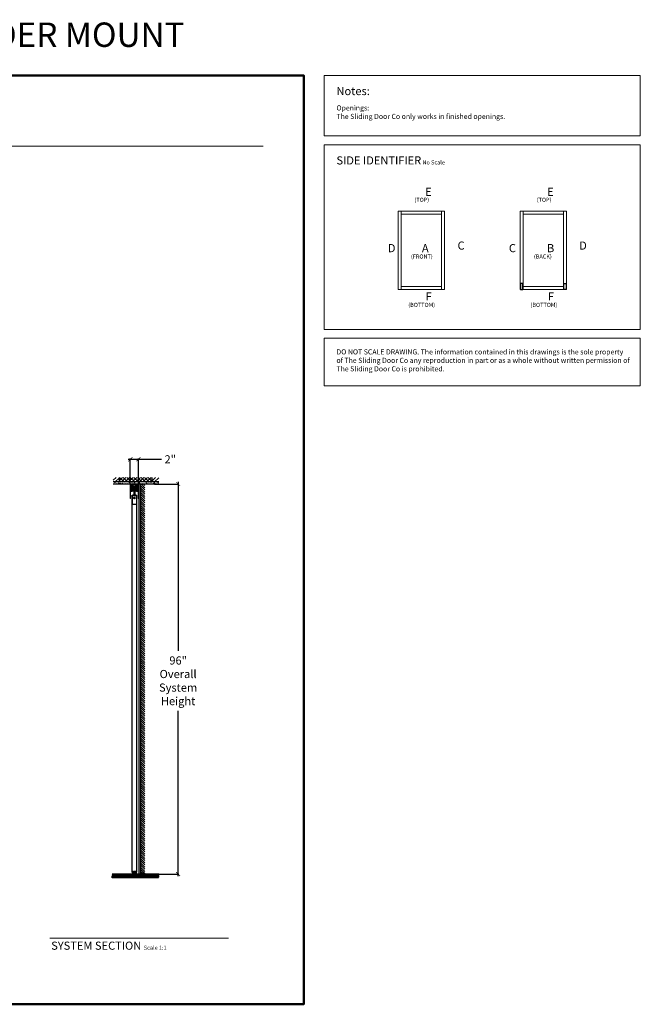
# Model space of a CAD drawing. Units: inches. Extents: x 3 to 384, y -242 to 239.
# Drawn here: x 231 to 384, y -3 to 239 of the extents above; entities that cross this region are included whole.
import ezdxf

# ---------------------------------------------------------------- set-up
doc = ezdxf.new("R2010")
doc.units = ezdxf.units.IN
doc.header["$LTSCALE"] = 0.025
doc.header["$MEASUREMENT"] = 0
doc.linetypes.add('CENTER2', pattern=[1.125, 0.75, -0.125, 0.125, -0.125])
doc.linetypes.add('DASHED2', pattern=[0.375, 0.25, -0.125])
for name, color, linetype, lineweight in [('Dimmensions', 84, 'Continuous', 20), ('Panel(s)', 7, 'Continuous', 20), ('Text', 5, 'Continuous', 20)]:
    doc.layers.add(name, color=color, linetype=linetype, lineweight=lineweight)
doc.layers.add('Hidden Printer', color=8, linetype='DASHED2', lineweight=18, plot=False)
doc.styles.add('TSDC', font='GOTHIC.TTF')
doc.dimstyles.new('TSDC', dxfattribs={"dimtxt": 2, "dimasz": 1, "dimexe": 0.18, "dimexo": 0.125, "dimgap": 1, "dimtad": 0, "dimtih": 1, "dimtoh": 1, "dimdec": 4, "dimzin": 0, "dimdsep": 46, "dimlunit": 5, "dimtxsty": 'TSDC', "dimblk": 'ARCHTICK', "dimcen": 0.09, "dimdle": 0.5, "dimadec": 0, "dimazin": 0, "dimtfac": 1, "dimtdec": 4, "dimtofl": 0, "dimtmove": 0, "dimatfit": 3, "dimfxl": 1, "dimtolj": 1, "dimtzin": 0, "dimarcsym": 0})

# ---------------------------------------------------------------- blocks, each defined once
blk = doc.blocks.new('_ArchTick')
at = {"color": 0, "linetype": 'ByBlock', "const_width": 0.15}
blk.add_lwpolyline([(-0.5, -0.5), (0.5, 0.5)], dxfattribs=at)
blk = doc.blocks.new('*D27')
at = {"layer": 'Defpoints', "color": 0, "transparency": 16777216}
for p in [(264.2, 124.62), (264.2, 28.62), (270.1, 28.62)]:
    blk.add_point(p, dxfattribs=at)
at = {"layer": 'Dimmensions', "color": 0, "lineweight": -2, "transparency": 16777216}
for p, q in [((264.32, 124.62), (270.28, 124.62)), ((270.1, 125.12), (270.1, 83.6)), ((270.1, 28.12), (270.1, 68.78)), ((264.33, 28.62), (270.28, 28.62))]:
    blk.add_line(p, q, dxfattribs=at)
for p, rotation in [((270.1, 124.62), 90), ((270.1, 28.62), 270)]:
    blk.add_blockref('_ArchTick', p, dxfattribs=dict(at, rotation=rotation))
at = {"layer": 'Dimmensions', "color": 0, "transparency": 16777216, "insert": (270.1, 76.19), "char_height": 2, "attachment_point": 5, "style": 'TSDC'}
blk.add_mtext('\\A1;96"\\POverall\\PSystem\\PHeight', dxfattribs=at)
blk = doc.blocks.new('A$C063E27F9')
for p, q in [((0.04, 0.08), (0.04, 1.1)), ((0.32, 0.08), (0.32, 1.1)), ((0.78, 0.08), (0.78, 1.1)), ((1.06, 0.08), (1.06, 1.1))]:
    blk.add_line(p, q)
for points in [[(0.02, 0.39), (0, 0.39), (0, 0.79), (0.02, 0.79)], [(0.39, 0.32), (0.34, 0.32), (0.34, 0.86), (0.39, 0.86)], [(0.39, 0.22), (0.71, 0.22), (0.71, 0.93), (0.39, 0.93)], [(0.39, 0.11), (0.71, 0.11), (0.71, 0.93), (0.39, 0.93)], [(0.71, 0.32), (0.76, 0.32), (0.76, 0.86), (0.71, 0.86)], [(1.08, 0.39), (1.1, 0.39), (1.1, 0.79), (1.08, 0.79)]]:
    blk.add_lwpolyline(points, close=True)
for points in [[(0.32, 1.1, 0.598781), (0.04, 1.1), (0.02, 1.1), (0.02, 0.08), (0.04, 0.08, 0.598781), (0.32, 0.08), (0.34, 0.08), (0.34, 1.1)], [(0.78, 1.1, -0.598781), (1.06, 1.1), (1.08, 1.1), (1.08, 0.08), (1.06, 0.08, -0.598781), (0.78, 0.08), (0.76, 0.08), (0.76, 1.1)]]:
    blk.add_lwpolyline(points, format="xyb", close=True)
blk = doc.blocks.new('A$C7B406B1F')
at = {"layer": 'Hidden Printer', "ltscale": 0.125}
blk.add_line((0.39, 0.49), (0.71, 0.49), dxfattribs=at)
at = {"extrusion": (0, 0, -1), "zscale": -1, "rotation": 180}
blk.add_blockref('A$C063E27F9', (0, 1.18), dxfattribs=at)
blk = doc.blocks.new('A$C43C8665F')
at = {"layer": 'Hidden Printer', "ltscale": 0.0625}
for p, q in [((0.09, 0.07), (0, 0.07)), ((0.41, 0.07), (1.01, 0.07))]:
    blk.add_line(p, q, dxfattribs=at)
for points in [[(0.02, 0, -0.573277), (0.14, 0.21), (0.45, 0.21)], [(0.99, 0, 0.573277), (0.87, 0.21), (0.45, 0.21, 0.176362), (0.36, 0.18)]]:
    blk.add_lwpolyline(points, format="xyb", dxfattribs=at)
blk.add_lwpolyline([(0.09, 0), (0.09, 0.18), (0.41, 0.18), (0.41, 0)], dxfattribs=at)
blk = doc.blocks.new('A$C507F0ED7')
for points in [[(0.09, 0.4), (0.01, 0.4), (0.01, 0.28), (1.01, 0.28), (1.01, 0.4), (0.41, 0.4)], [(0.41, 0.53), (0.41, 0.28), (0.09, 0.28), (0.09, 0.53)], [(0.45, 0.46), (0.41, 0.46)], [(0.41, 0.4), (0.5, 0.4), (0.5, 0.46), (0.41, 0.46)], [(0.92, 0.4), (0.92, 0.47)]]:
    blk.add_lwpolyline(points)
for points in [[(0.01, 0.16), (1.01, 0.16), (1.01, 0.28), (0.01, 0.28)], [(0.81, 0.4), (0.51, 0.4), (0.51, 0.46), (0.81, 0.46)]]:
    blk.add_lwpolyline(points, close=True)
for points in [[(0.09, 0.47, -0.179435), (0.02, 0.53, -0.179435)], [(0.41, 0.47, 0.073429), (0.45, 0.46), (0.87, 0.46, 0.271232), (0.99, 0.53, 0.271232)]]:
    blk.add_lwpolyline(points, format="xyb")
at = {"layer": 'Defpoints', "color": 1, "linetype": 'CENTER2', "ltscale": 0.05}
blk.add_line((0.51, 0.79), (0.51, 0), dxfattribs=at)
blk.add_blockref('A$C43C8665F', (0, 0.53))
blk = doc.blocks.new('*D28')
at = {"layer": 'Defpoints', "color": 0, "transparency": 16777216}
for p in [(260.34, 130.7), (258.33, 124.62), (260.34, 124.62)]:
    blk.add_point(p, dxfattribs=at)
at = {"layer": 'Dimmensions', "color": 0, "lineweight": -2, "transparency": 16777216}
for p, q in [((258.33, 124.75), (258.33, 130.88)), ((260.34, 124.75), (260.34, 130.88)), ((257.83, 130.7), (260.34, 130.7)), ((260.34, 130.7), (266.04, 130.7))]:
    blk.add_line(p, q, dxfattribs=at)
at = {"layer": 'Dimmensions', "color": 0, "lineweight": -2, "transparency": 16777216, "rotation": 180}
blk.add_blockref('_ArchTick', (258.33, 130.7), dxfattribs=at)
at = {"layer": 'Dimmensions', "color": 0, "lineweight": -2, "transparency": 16777216}
blk.add_blockref('_ArchTick', (260.34, 130.7), dxfattribs=at)
at = {"layer": 'Dimmensions', "color": 0, "transparency": 16777216, "insert": (268.16, 130.7), "char_height": 2, "attachment_point": 5, "style": 'TSDC'}
blk.add_mtext('\\A1;2"', dxfattribs=at)

msp = doc.modelspace()

# ---------------------------------------------------------------- hatches: boundary and pattern name
at = {"transparency": 33554641}
h = msp.add_hatch(dxfattribs=at)
h.set_pattern_fill('ANSI31', color=256, scale=5)
h.set_pattern_definition([(45, (-1519.94384, 3289.73295), (-0.44194174, 0.44194174), [])])
edge = h.paths.add_edge_path()
edge.add_line((263.64084, 125.24785), (263.64084, 126.23827))
edge.add_line((263.64084, 126.23827), (265.34555, 126.23827))
edge.add_line((265.34555, 126.23827), (265.34555, 125.12285))
edge.add_line((265.34555, 125.12285), (263.51584, 125.12285))
edge.add_arc((263.51584, 125.24785), 0.125, 270, 360)
edge = h.paths.add_edge_path()
edge.add_line((254.14061, 125.12285), (254.14061, 126.23827))
edge.add_line((254.14061, 126.23827), (255.64084, 126.23827))
edge.add_line((255.64084, 126.23827), (255.64084, 125.24785))
edge.add_arc((255.76584, 125.24785), 0.125, 540, 630)
edge.add_line((255.76584, 125.12285), (254.14061, 125.12285))
at = {"ltscale": 100, "transparency": 33554641}
h = msp.add_hatch(dxfattribs=at)
h.set_pattern_fill('ANSI37', color=256, scale=5)
h.set_pattern_definition([(45, (-216.409, 250.9527), (-0.4419417, 0.4419417), []), (135, (-216.409, 250.9527), (-0.4419417, -0.4419417), [])])
edge = h.paths.add_edge_path()
edge.add_line((255.64084, 126.23827), (263.64084, 126.23827))
edge.add_line((263.64084, 126.23827), (263.64084, 125.24785))
edge.add_arc((263.51584, 125.24785), 0.125, 270, 360, ccw=False)
edge.add_line((263.51584, 125.12285), (255.76584, 125.12285))
edge.add_arc((255.76584, 125.24785), 0.125, 180, 270, ccw=False)
edge.add_line((255.64084, 125.24785), (255.64084, 126.23827))
at = {"transparency": 33554641}
h = msp.add_hatch(dxfattribs=at)
h.set_pattern_fill('AR-CONC', color=256, scale=0.125)
h.set_pattern_definition([(50, (1000.1174, -512.01345), (0.89657523, -0.07844017), [0.09375, -1.03125]), (355, (1000.1174, -512.01345), (-0.1734392, 0.9402402), [0.075, -0.825]), (100.45144, (1000.1921, -512.02), (0.72313606, 0.8618), [0.0796752, -0.8764276]), (46.1842, (1000.1174, -511.7635), (1.3340517, -0.2068991), [0.140625, -1.546875]), (96.63564, (1000.2286, -511.7807), (1.1683274, 1.2176483), [0.119513, -1.3146422]), (351.18416, (1000.1174, -511.7635), (1.1683274, 1.2176483), [0.1125, -1.2375]), (21, (1000.2424, -511.82595), (0.7461338, -0.5032736), [0.09375, -1.03125]), (326, (1000.2424, -511.82595), (0.3041442, 0.90643756), [0.075, -0.825]), (71.45144, (1000.3046, -511.8679), (1.050278, 0.40316394), [0.0796752, -0.8764276]), (37.5, (1000.1174, -512.01345), (0.01519982, 0.41611732), [0, -0.815, 0, -0.8375, 0, -0.828125]), (7.5, (1000.1174, -512.01345), (0.32883692, 0.49301464), [0, -0.4775, 0, -0.79625, 0, -0.315625]), (327.5, (999.83864, -512.01345), (0.66727805, -0.02819359), [0, -0.3125, 0, -0.975, 0, -1.29375]), (317.5, (999.71364, -512.01345), (0.7289827, 0.12513123), [0, -0.40625, 0, -0.6475, 0, -0.91875])])
h.paths.add_polyline_path([(254.14061, 124.62285), (254.14061, 125.12285), (265.34555, 125.12285), (265.34555, 124.62285)])
h = msp.add_hatch(dxfattribs=at)
h.set_pattern_fill('AR-CONC', color=256, scale=0.125, angle=90)
h.set_pattern_definition([(140, (895.1245, 777.536), (0.07844017, 0.89657523), [0.09375, -1.03125]), (85, (895.1245, 777.536), (-0.9402402, -0.1734392), [0.075, -0.825]), (190.45144, (895.1311, 777.6107), (-0.8618, 0.72313606), [0.0796752, -0.8764276]), (136.1842, (894.8745, 777.536), (0.2068991, 1.3340517), [0.140625, -1.546875]), (186.63564, (894.8918, 777.6471), (-1.2176483, 1.1683274), [0.119513, -1.3146422]), (81.18416, (894.8745, 777.536), (-1.2176483, 1.1683274), [0.1125, -1.2375]), (111, (894.937, 777.661), (0.5032736, 0.7461338), [0.09375, -1.03125]), (56, (894.937, 777.661), (-0.90643756, 0.3041442), [0.075, -0.825]), (161.45144, (894.979, 777.72315), (-0.40316394, 1.050278), [0.0796752, -0.8764276]), (127.5, (895.12452, 777.53598), (-0.41611732, 0.01519982), [0, -0.815, 0, -0.8375, 0, -0.828125]), (97.5, (895.12452, 777.53598), (-0.49301464, 0.32883692), [0, -0.4775, 0, -0.79625, 0, -0.315625]), (57.5, (895.12452, 777.25723), (0.02819359, 0.66727805), [0, -0.3125, 0, -0.975, 0, -1.29375]), (47.5, (895.1245, 777.1322), (-0.12513123, 0.7289827), [0, -0.40625, 0, -0.6475, 0, -0.91875])])
h.paths.add_polyline_path([(260.95753, 124.62285), (260.45753, 124.62285), (260.45753, 28.62285), (260.95753, 28.62285)])
h = msp.add_hatch(dxfattribs=at)
h.set_pattern_fill('ANSI31', color=256, scale=3, angle=90)
h.set_pattern_definition([(135, (896.9072, 768.93584), (-0.26516504, -0.26516504), [])])
h.paths.add_polyline_path([(261.94371, 124.62285), (260.95753, 124.62285), (260.95753, 28.62285), (261.94347, 28.62285)])
h = msp.add_hatch(dxfattribs=at)
h.set_pattern_fill('ANSI31', color=256)
h.set_pattern_definition([(45, (118.52, -28.94824), (-0.08838835, 0.08838835), [])])
h.paths.add_polyline_path([(253.84326, 28.62285), (265.35285, 28.62285), (265.35285, 28.12285), (253.84326, 28.12285)])
h = msp.add_hatch(dxfattribs=at)
h.set_pattern_fill('GOST_GROUND', color=256, scale=0.01, angle=90)
h.set_pattern_definition([(135, (1071.74253, -595.93193), (2e-17, 0.141421356), [0.2]), (135, (1071.74253, -595.90193), (2e-17, 0.141421356), [0.2]), (135, (1071.74253, -595.87193), (2e-17, 0.141421356), [0.2])])
h.paths.add_polyline_path([(253.84326, 28.12285), (265.35285, 28.12285), (265.35285, 27.66018), (253.84326, 27.66018)])

# ---------------------------------------------------------------- linework, layer by layer
for p, q in [((265.34555, 125.12285), (254.14061, 125.12285)), ((254.14061, 124.62285), (265.34555, 124.62285)), ((260.95753, 28.62286), (260.95753, 124.62285)), ((258.70171, 121.63068), (258.70171, 121.78749)), ((258.74848, 121.78749), (258.70171, 121.78749)), ((258.70171, 121.63068), (258.92997, 121.63068)), ((258.74848, 121.63068), (258.74848, 121.78749)), ((258.74848, 121.78749), (258.82001, 121.78749)), ((258.81855, 121.55167), (258.81855, 119.667)), ((258.82001, 121.63068), (258.82001, 121.78749)), ((258.83643, 121.84077), (258.83643, 121.63068)), ((259.01626, 121.85077), (258.84643, 121.85077)), ((258.88105, 121.61417), (258.92997, 121.61417)), ((259.74155, 121.73247), (258.92997, 121.73247)), ((258.92997, 121.73247), (258.92997, 121.61417)), ((259.02626, 121.73247), (259.02626, 121.84077)), ((259.03176, 121.82876), (259.03176, 121.73797)), ((259.04276, 121.82876), (259.03176, 121.82876)), ((259.03176, 121.73797), (259.03176, 121.73247)), ((259.04276, 121.73797), (259.03176, 121.73797)), ((259.04551, 121.90579), (259.04551, 121.73247)), ((259.62875, 121.90579), (259.04551, 121.90579)), ((259.18307, 123.25918), (259.18307, 121.90579)), ((259.23861, 121.23995), (259.26897, 121.27031)), ((259.3054, 121.17316), (259.23861, 121.23995)), ((259.23861, 121.23995), (259.32316, 121.17316)), ((259.23861, 121.10637), (259.32316, 121.17316)), ((259.23867, 121.10643), (259.3054, 121.17316)), ((259.33576, 121.20352), (259.26897, 121.27031)), ((259.26897, 121.27031), (259.33576, 121.18576)), ((259.26897, 121.07601), (259.33576, 121.16056)), ((259.3054, 121.17316), (259.32316, 121.17316)), ((259.33576, 121.18576), (259.32316, 121.17316)), ((259.32316, 121.17316), (259.33576, 121.16056)), ((259.33576, 121.20352), (259.40255, 121.27031)), ((259.40255, 121.27031), (259.33576, 121.18576)), ((259.33576, 121.20352), (259.33576, 121.18576)), ((259.33576, 121.18576), (259.34836, 121.17316)), ((259.34836, 121.17316), (259.33576, 121.16056)), ((259.33576, 121.1428), (259.33576, 121.16056)), ((259.40255, 121.07601), (259.33576, 121.16056)), ((259.43291, 121.23995), (259.34836, 121.17316)), ((259.36611, 121.17316), (259.34836, 121.17316)), ((259.43291, 121.10637), (259.34836, 121.17316)), ((259.36611, 121.17316), (259.43291, 121.23995)), ((259.43284, 121.10643), (259.36611, 121.17316)), ((259.40255, 121.27031), (259.43291, 121.23995)), ((259.4912, 121.90579), (259.4912, 123.25918)), ((259.62875, 121.90579), (259.62875, 121.73247)), ((259.63151, 121.82876), (259.64251, 121.82876)), ((259.63151, 121.73797), (259.64251, 121.73797)), ((259.64251, 121.82876), (259.64251, 121.73797)), ((259.64251, 121.73797), (259.64251, 121.73247)), ((259.64801, 121.73247), (259.64801, 121.84077)), ((259.65801, 121.85077), (259.82784, 121.85077)), ((259.7443, 121.73247), (259.7443, 121.61417)), ((259.97256, 121.63068), (259.7443, 121.63068)), ((259.79322, 121.61417), (259.7443, 121.61417)), ((259.83784, 121.84077), (259.83784, 121.63068)), ((259.85297, 121.55167), (259.85297, 119.667)), ((259.85426, 121.63068), (259.85426, 121.78749)), ((259.92579, 121.78749), (259.85426, 121.78749)), ((259.92579, 121.78749), (259.97256, 121.78749)), ((259.92579, 121.63068), (259.92579, 121.78749)), ((259.97256, 121.63068), (259.97256, 121.78749)), ((259.79047, 119.6045), (258.88105, 119.6045)), ((259.23867, 121.10643), (259.26903, 121.07608)), ((259.26903, 121.07608), (259.33576, 121.1428)), ((259.40249, 121.07608), (259.33576, 121.1428)), ((259.40249, 121.07608), (259.43284, 121.10643)), ((265.35285, 28.12285), (253.84012, 28.12285)), ((265.35251, 28.62285), (253.84326, 28.62285)), ((265.35251, 28.62285), (253.84326, 28.62285))]:
    msp.add_line(p, q)
at = {"linetype": 'Continuous', "ltscale": 100}
msp.add_line((260.45753, 124.62285), (260.45753, 28.62285), dxfattribs=at)
at = {"lineweight": 0}
for p, q in [((258.70171, 121.63068), (258.70171, 29.19784)), ((258.80626, 121.63068), (258.80626, 29.19784)), ((259.86269, 121.63068), (259.86269, 29.19784)), ((259.96723, 29.19784), (259.96723, 121.63068))]:
    msp.add_line(p, q, dxfattribs=at)
for points in [[(354.95095, 173.96107), (354.33797, 173.96107), (354.33797, 172.48594), (354.95095, 172.48594)], [(364.99669, 173.96107), (365.60967, 173.96107), (365.60967, 172.48594), (364.99669, 172.48594)], [(259.96852, 29.19784), (258.703, 29.19784), (258.703, 29.11784), (259.96852, 29.11784)], [(259.96852, 29.19784), (258.703, 29.19784), (258.703, 29.11784), (259.96852, 29.11784)]]:
    msp.add_lwpolyline(points, close=True)
at = {"transparency": 33554641}
msp.add_lwpolyline([(263.64084, 126.23827), (263.64084, 125.24785, -0.414213562), (263.51584, 125.12285), (255.76584, 125.12285, -0.414213562), (255.64084, 125.24785), (255.64084, 126.23827)], format="xyb", dxfattribs=at)
at = {"lineweight": 0}
for points in [[(258.394, 124.62285), (258.3979, 124.62285, 0.150428915), (258.40341, 124.62079), (258.78671, 124.59824, -0.183685621), (258.7932, 124.59533), (258.80168, 124.58684, -0.424345745), (258.80156, 124.57965), (258.76277, 124.54345, -0.290485868), (258.72964, 124.5626), (258.40453, 124.57957, 0.429700003), (258.394, 124.56958), (258.394, 124.36727), (258.54007, 124.36727, -0.414213562), (258.54807, 124.35927), (258.54807, 124.33675, -0.414213562), (258.54007, 124.32875), (258.4624, 124.32875, 0.258592525), (258.45562, 124.32499), (258.44125, 124.30201, -0.056760551), (258.44013, 124.3006), (258.43527, 124.29574), (258.43156, 124.29574, -0.258592525), (258.42987, 124.29668), (258.41217, 124.32499, 0.258592525), (258.40539, 124.32875), (258.402, 124.32875, 0.414213562), (258.394, 124.32075), (258.394, 123.07202, 0.414213562), (258.402, 123.06402), (258.40539, 123.06402, 0.258592525), (258.41217, 123.06778), (258.42987, 123.0961, -0.258592525), (258.43156, 123.09704), (258.43527, 123.09704), (258.44013, 123.09218, -0.056760551), (258.44125, 123.09076), (258.45562, 123.06778, 0.258592525), (258.4624, 123.06402), (258.54007, 123.06402, -0.414213562), (258.54807, 123.05602), (258.54807, 123.03351, -0.414213562), (258.54007, 123.02551), (258.396, 123.02551, 0.414213562), (258.394, 123.02351), (258.394, 122.8232, 0.429700003), (258.40453, 122.81321), (258.72689, 122.83018), (258.72964, 122.83018, -0.290485868), (258.76277, 122.84932), (258.80156, 122.81312, -0.424345745), (258.80168, 122.80593), (258.7932, 122.79744, -0.183685621), (258.78671, 122.79453), (258.40341, 122.77199, 0.397107231), (258.394, 122.762), (258.394, 121.06035), (258.33073, 121.06035), (258.33073, 124.62285)], [(260.27807, 124.62285), (260.27416, 124.62285, -0.150428915), (260.26865, 124.62079), (259.88535, 124.59824, 0.183685621), (259.87887, 124.59533), (259.87038, 124.58684, 0.424345745), (259.87051, 124.57965), (259.9093, 124.54345, 0.290485868), (259.94243, 124.5626), (260.26754, 124.57957, -0.429700003), (260.27807, 124.56958), (260.27807, 124.36727), (260.132, 124.36727, 0.414213562), (260.124, 124.35927), (260.124, 124.33675, 0.414213562), (260.132, 124.32875), (260.20967, 124.32875, -0.258592525), (260.21645, 124.32499), (260.23081, 124.30201, 0.056760551), (260.23194, 124.3006), (260.2368, 124.29574), (260.2405, 124.29574, 0.258592525), (260.2422, 124.29668), (260.2599, 124.32499, -0.258592525), (260.26668, 124.32875), (260.27007, 124.32875, -0.414213562), (260.27807, 124.32075), (260.27807, 123.07202, -0.414213562), (260.27007, 123.06402), (260.26668, 123.06402, -0.258592525), (260.2599, 123.06778), (260.2422, 123.0961, 0.258592525), (260.2405, 123.09704), (260.2368, 123.09704), (260.23194, 123.09218, 0.056760551), (260.23081, 123.09076), (260.21645, 123.06778, -0.258592525), (260.20967, 123.06402), (260.132, 123.06402, 0.414213562), (260.124, 123.05602), (260.124, 123.03351, 0.414213562), (260.132, 123.02551), (260.27607, 123.02551, -0.414213562), (260.27807, 123.02351), (260.27807, 122.8232, -0.429700003), (260.26754, 122.81321), (259.94518, 122.83018), (259.94243, 122.83018, 0.290485868), (259.9093, 122.84932), (259.87051, 122.81312, 0.424345745), (259.87038, 122.80593), (259.87887, 122.79744, 0.183685621), (259.88535, 122.79453), (260.26865, 122.77199, -0.397107231), (260.27807, 122.762), (260.27807, 121.06035), (260.34134, 121.06035), (260.34134, 124.62285)]]:
    msp.add_lwpolyline(points, format="xyb", dxfattribs=at)
at = {"lineweight": 25}
msp.add_lwpolyline([(259.12305, 122.85151, -0.414213562), (259.10305, 122.83151), (258.8002, 122.83151, -0.247036085), (258.79607, 122.83368, 0.526183478), (258.72983, 122.83368, -0.247036085), (258.72571, 122.83151), (258.64807, 122.83151, -0.414213562), (258.54807, 122.93151), (258.54807, 124.4609, -0.414213562), (258.64807, 124.5609), (258.72571, 124.5609, -0.247036085), (258.72983, 124.55873, 0.526183478), (258.79607, 124.55873, -0.247036085), (258.8002, 124.5609), (258.84621, 124.5609, 0.414213562), (258.86069, 124.57538), (258.86069, 124.60837, -0.414213562), (258.87518, 124.62285), (259.33603, 124.62285), (259.79689, 124.62285, -0.414213562), (259.81137, 124.60837), (259.81137, 124.57538, 0.414213562), (259.82586, 124.5609), (259.87187, 124.5609, -0.247036085), (259.87599, 124.55873, 0.526183478), (259.94223, 124.55873, -0.247036085), (259.94635, 124.5609), (260.024, 124.5609, -0.414213562), (260.124, 124.4609), (260.124, 122.93151, -0.414213562), (260.024, 122.83151), (259.94635, 122.83151, -0.247036085), (259.94223, 122.83368, 0.526183478), (259.87599, 122.83368, -0.247036085), (259.87187, 122.83151), (259.56902, 122.83151, -0.414213562), (259.54902, 122.85151), (259.54902, 123.0261, -0.414213562), (259.56902, 123.0461), (259.58478, 123.0461, 0.477272727), (259.82688, 123.0461), (259.90867, 123.0461, 0.414213562), (259.92867, 123.0661), (259.92867, 124.40752, 0.414213562), (259.90867, 124.42752), (259.34704, 124.42752), (259.33603, 124.43852), (259.32503, 124.42752), (258.7634, 124.42752, 0.414213562), (258.7434, 124.40752), (258.7434, 123.0661, 0.414213562), (258.7634, 123.0461), (258.84519, 123.0461, 0.477272727), (259.08729, 123.0461), (259.10305, 123.0461, -0.414213562), (259.12305, 123.0261)], format="xyb", close=True, dxfattribs=at)
for points in [[(258.7594, 121.78749), (258.7594, 121.80812, -1), (258.80617, 121.80812), (258.80617, 121.78749)], [(259.91487, 121.78749), (259.91487, 121.80812, 1), (259.8681, 121.80812), (259.8681, 121.78749)]]:
    msp.add_lwpolyline(points, format="xyb")
at = {"lineweight": 0}
for points in [[(258.70171, 29.19784), (259.96723, 29.19784), (259.96723, 29.11784), (258.70171, 29.11784)], [(258.70171, 29.19784), (259.96723, 29.19784), (259.96723, 29.11784), (258.70171, 29.11784)], [(259.97035, 29.19784), (258.70483, 29.19784), (258.70483, 29.11784), (259.97035, 29.11784)], [(259.97035, 29.19784), (258.70483, 29.19784), (258.70483, 29.11784), (259.97035, 29.11784)], [(259.83759, 28.74284), (258.83759, 28.74284), (258.83759, 28.62285), (259.83759, 28.62285)], [(259.83759, 28.74284), (258.83759, 28.74284), (258.83759, 28.62285), (259.83759, 28.62285)]]:
    msp.add_lwpolyline(points, close=True, dxfattribs=at)
for centre, radius in [((259.33576, 121.17316), 0.18082), ((259.33713, 121.17385), 0.14591)]:
    msp.add_circle(centre, radius)
for centre, radius, start, end in [((258.88105, 121.55167), 0.0625, 90, 180), ((258.84643, 121.84077), 0.01, 90, 180), ((259.01626, 121.84077), 0.01, 0, 90), ((259.65801, 121.84077), 0.01, 90, 180), ((259.79322, 121.55167), 0.0625, 0, 90), ((259.82784, 121.84077), 0.01, 0, 90), ((258.88105, 119.667), 0.0625, 180, 270), ((259.79047, 119.667), 0.0625, 270, 360)]:
    msp.add_arc(centre, radius, start, end)
at = {"layer": 'Panel(s)'}
for p, q in [((324.22257, 191.75976), (324.22257, 172.48594)), ((324.22257, 191.75976), (335.61836, 191.75976)), ((324.95964, 191.75976), (324.95964, 172.48594)), ((334.88129, 191.75976), (334.88129, 172.48594)), ((335.61836, 191.75976), (335.61836, 172.48594)), ((354.27592, 191.75976), (354.27592, 172.48594)), ((354.27592, 191.75976), (365.67172, 191.75976)), ((355.013, 191.75976), (355.013, 172.48594)), ((364.93464, 191.75976), (364.93464, 172.48594)), ((365.67172, 191.75976), (365.67172, 172.48594)), ((324.95964, 191.02269), (334.88129, 191.02269)), ((355.013, 191.02269), (364.93464, 191.02269)), ((324.22257, 172.48594), (335.61836, 172.48594)), ((324.95964, 173.22302), (334.88129, 173.22302)), ((354.27592, 172.48594), (365.67172, 172.48594)), ((355.013, 173.22302), (364.93464, 173.22302))]:
    msp.add_line(p, q, dxfattribs=at)
at = {"layer": 'Text', "lineweight": 20}
for p, q in [((13.17157, 207.72552), (291.03265, 207.72552)), ((238.55504, 12.86232), (282.51168, 12.86232))]:
    msp.add_line(p, q, dxfattribs=at)
at = {"layer": 'Text', "lineweight": 50}
msp.add_lwpolyline([(3.17157, 225.15447), (301.03265, 225.15447), (301.03265, -3.42733), (3.17157, -3.42733)], close=True, dxfattribs=at)
at = {"layer": 'Text'}
for points in [[(306.03265, 225.15447), (383.83718, 225.15447), (383.83718, 210.2803), (306.03265, 210.2803)], [(306.03265, 208.08924), (383.83718, 208.08924), (383.83718, 162.67677), (306.03265, 162.67677)], [(306.03265, 160.48571), (383.83718, 160.48571), (383.83718, 148.7758), (306.03265, 148.7758)]]:
    msp.add_lwpolyline(points, close=True, dxfattribs=at)

# ---------------------------------------------------------------- block references
at = {"lineweight": 0}
for name, p in [('A$C7B406B1F', (258.78549, 122.9885)), ('A$C507F0ED7', (258.83184, 28.58558)), ('A$C507F0ED7', (258.83184, 28.58558))]:
    msp.add_blockref(name, p, dxfattribs=at)

# ---------------------------------------------------------------- texts
at = {"layer": 'Text', "style": 'TSDC'}
for s, insert, char_height, width, attachment_point in [('SUSPENDED SYSTEM (SS) - WALL SLIDE (WS) - TOP/HEADER MOUNT', (15.01886, 230.31782), 6, 261.2375356, 7), ('Notes:', (309.06551, 222.32434), 2, 33.8079044, 1), ('{\\fCentury Gothic|b1|i0|c0|p34;Openings:\\P}The Sliding Door Co only works in finished openings.', (309.06044, 217.79764), 1.25, 72.2563079, 1), ('SIDE IDENTIFIER{\\H0.5x; No Scale}', (309.06551, 205.25912), 2, 33.8079044, 1), ('\\pi1.51054;E', (327.84727, 197.5334), 2, 4.1672325, 1), ('\\pi1.51054;E', (357.90063, 197.5334), 2, 4.1672325, 1), ('\\pi0.41264;{\\fCentury Gothic|b0|i1|c0|p34;(TOP)}', (327.84727, 195.06811), 1, 4.1672325, 1), ('\\pi0.41264;{\\fCentury Gothic|b0|i1|c0|p34;(TOP)}', (357.93522, 195.06811), 1, 4.1672325, 1), ('C', (340.60982, 181.66973), 2, 4.1672325, 9), ('D', (370.66318, 181.66973), 2, 4.1672325, 9), ('\\pi1.24133;D', (319.2311, 181.66973), 2, 4.1672325, 7), ('\\pi1.12033;A', (327.84727, 181.66992), 2, 4.1672325, 7), ('\\pi1.10605;C', (349.28446, 181.66973), 2, 4.1672325, 7), ('\\pi1.4847;B', (357.90063, 181.66992), 2, 4.1672325, 7), ('\\pi-0.45037;{\\fCentury Gothic|b0|i1|c0|p34;(FRONT)}', (327.84727, 181.11321), 1, 4.1672325, 1), ('\\pi-0.16587;{\\fCentury Gothic|b0|i1|c0|p34;(BACK)}', (357.81775, 181.11321), 1, 4.1672325, 1), ('\\pi1.5826;F', (327.84727, 169.78531), 2, 4.1672325, 7), ('\\pi1.5826;F', (357.90063, 169.78531), 2, 4.1672325, 7), ('\\pi-1.11625;{\\fCentury Gothic|b0|i1|c0|p34;(BOTTOM)}', (327.84727, 169.20791), 1, 4.1672325, 1), ('\\pi-1.11625;{\\fCentury Gothic|b0|i1|c0|p34;(BOTTOM)}', (357.93522, 169.20791), 1, 4.1672325, 1), ('DO NOT SCALE DRAWING. The information contained in this drawings is the sole property of The Sliding Door Co any reproduction in part or as a whole without written permission of The Sliding Door Co is prohibited.', (309.06044, 157.7609), 1.25, 72.2563079, 1), ('SYSTEM SECTION {\\fCentury Gothic|b0|i1|c0|p34;\\H0.5x;Scale 1:1}', (238.85782, 12.00069), 2, 50.0819451, 1)]:
    msp.add_mtext(s, dxfattribs=dict(at, insert=insert, char_height=char_height, width=width, attachment_point=attachment_point))

# ---------------------------------------------------------------- dimensions: what is measured, and where the dimension line sits
at = {"layer": 'Dimmensions'}
dim = msp.add_linear_dim(base=(260.34134, 130.70055), p1=(258.33073, 124.62285), p2=(260.34134, 124.62285), dimstyle='TSDC', override={"dimdec": 4, "dimpost": '"\\X'}, dxfattribs=at)
dim.commit()
dim.dimension.update_dxf_attribs({"geometry": '*D28', "text_midpoint": (268.16343, 130.70055), "dimtype": 160})
dim = msp.add_linear_dim(base=(270.09956, 28.62285), p1=(264.19639, 124.62285), p2=(264.20335, 28.62285), angle=90, text='<>\\POverall\\PSystem\\PHeight', dimstyle='TSDC', override={"dimpost": '"\\X'}, dxfattribs=at)
dim.commit()
dim.dimension.update_dxf_attribs({"geometry": '*D27', "text_midpoint": (270.09956, 76.18694), "dimtype": 160})

doc.saveas('drawing.dxf')
